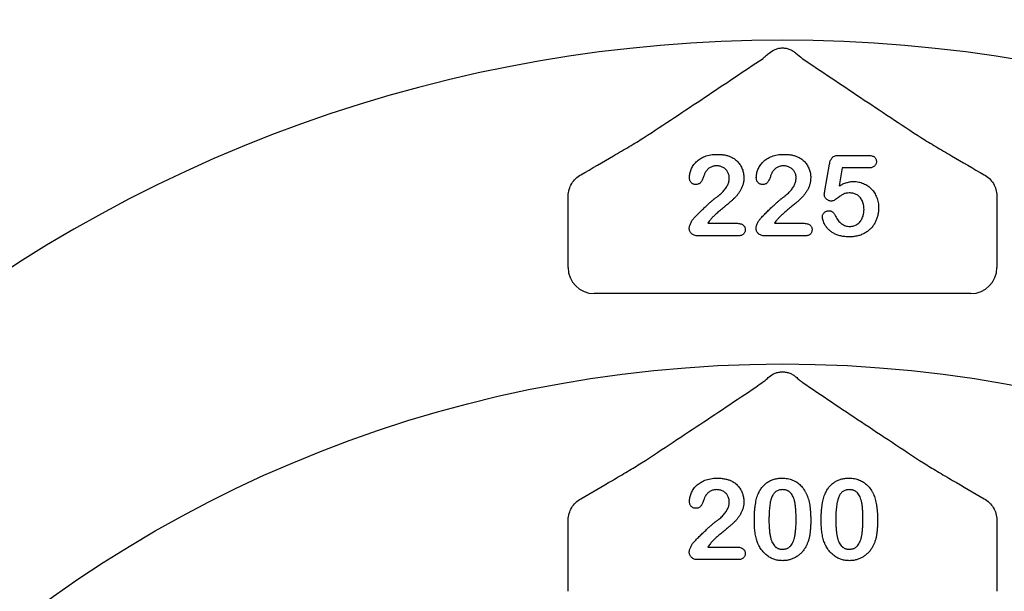
# Model space of a CAD drawing. Units: inches. Extents: x 7843 to 32315, y -21073 to 12505.
# Drawn here: x 22665 to 22848, y -10775 to -10669 of the extents above; entities that cross this region are included whole.
import ezdxf

# ---------------------------------------------------------------- set-up
doc = ezdxf.new("R2010")
doc.units = ezdxf.units.IN
doc.header["$LTSCALE"] = 0.25
doc.header["$MEASUREMENT"] = 0
doc.layers.add('HD', color=7, linetype='Continuous')

msp = doc.modelspace()

# ---------------------------------------------------------------- linework, layer by layer
at = {"layer": 'HD'}
for p, q in [((22814.26, -10700.49), (22815.11, -10695.54)), ((22816.91, -10693.91), (22822.28, -10693.91)), ((22817.49, -10696.24), (22816.9, -10699.58)), ((22822.35, -10696.24), (22817.49, -10696.24)), ((22766.6, -10714.72), (22766.6, -10702.75)), ((22846.19, -10702.75), (22846.19, -10714.72)), ((22792.5, -10706.52), (22797.84, -10706.52)), ((22804.91, -10706.52), (22810.25, -10706.52)), ((22798.18, -10708.84), (22790.7, -10708.84)), ((22810.58, -10708.84), (22803.11, -10708.84)), ((22841.35, -10719.56), (22771.44, -10719.56)), ((22766.6, -10774.82), (22766.6, -10763.35)), ((22846.19, -10763.35), (22846.19, -10774.82)), ((22792.5, -10766.61), (22797.84, -10766.61)), ((22798.18, -10768.94), (22790.7, -10768.94))]:
    msp.add_line(p, q, dxfattribs=at)
for centre, radius in [((22804.21, -10779.83), 432.75), ((22806.39, -10966.54), 233.91)]:
    msp.add_circle(centre, radius, dxfattribs=at)
for centre, radius, start, end in [((22806.39, -10849.25), 362.98, 100.7917, 201.6713), ((22806.39, -10849.25), 351.2, 331.3564, 208.6437), ((22806.39, -10878.33), 324.08, 345.9835, 199.5477), ((22806.39, -10936.49), 263.96, 329.3841, 210.6159)]:
    msp.add_arc(centre, radius, start, end, dxfattribs=at)
for centre, major_axis in [((22771.45, -10714.7), (-3.44, -3.44)), ((22841.34, -10714.7), (3.44, -3.44))]:
    msp.add_ellipse(centre, major_axis=major_axis, ratio=0.997265, start_param=5.499157, end_param=7.067214, dxfattribs=at)
for points, knots in [([(22802.77, -10675.91), (22802.92, -10675.77), (22803.1, -10675.61), (22803.48, -10675.28), (22803.69, -10675.11), (22803.91, -10674.93)], [0, 0, 0, 0, 0.5, 0.5, 1, 1, 1, 1]), ([(22803.91, -10674.93), (22804.23, -10674.65), (22804.61, -10674.41), (22805.25, -10674.16), (22805.47, -10674.09), (22805.92, -10674), (22806.16, -10673.98), (22806.62, -10673.98), (22806.85, -10674), (22807.31, -10674.09), (22807.54, -10674.16), (22807.96, -10674.33), (22808.16, -10674.43), (22808.54, -10674.66), (22808.72, -10674.79), (22808.88, -10674.93)], [0, 0, 0, 0, 0.25, 0.25, 0.375, 0.375, 0.5, 0.5, 0.625, 0.625, 0.75, 0.75, 0.875, 0.875, 1, 1, 1, 1]), ([(22780.61, -10690.66), (22784.46, -10688.13), (22788.22, -10685.63), (22795.59, -10680.72), (22799.21, -10678.3), (22802.77, -10675.91)], [0, 0, 0, 0, 0.5, 0.5, 1, 1, 1, 1]), ([(22810.02, -10675.91), (22813.58, -10678.3), (22817.2, -10680.72), (22824.57, -10685.63), (22828.33, -10688.13), (22832.17, -10690.66)], [0, 0, 0, 0, 0.5, 0.5, 1, 1, 1, 1]), ([(22768.95, -10697.52), (22771.02, -10696.33), (22773.05, -10695.15), (22776.02, -10693.41), (22777, -10692.84), (22778.88, -10691.72), (22779.79, -10691.17), (22780.61, -10690.66)], [0, 0, 0, 0, 0.5, 0.5, 0.75, 0.75, 1, 1, 1, 1]), ([(22832.17, -10690.66), (22833, -10691.17), (22833.91, -10691.72), (22835.78, -10692.84), (22836.76, -10693.41), (22839.73, -10695.15), (22841.77, -10696.33), (22843.84, -10697.52)], [0, 0, 0, 0, 0.25, 0.25, 0.5, 0.5, 1, 1, 1, 1]), ([(22789.12, -10698.04), (22789.12, -10697.92), (22789.13, -10697.67), (22789.19, -10697.3), (22789.29, -10696.92), (22789.43, -10696.54), (22789.6, -10696.16), (22789.82, -10695.8), (22790.08, -10695.45), (22790.37, -10695.12), (22790.71, -10694.82), (22791.09, -10694.55), (22791.51, -10694.31), (22791.98, -10694.1), (22792.48, -10693.93), (22793.03, -10693.81), (22793.62, -10693.73), (22794.03, -10693.72), (22794.24, -10693.72)], [0, 0, 0, 0, 0.048784, 0.0988938, 0.15097, 0.205652, 0.2621168, 0.3185641, 0.3760336, 0.4346467, 0.4950097, 0.5575214, 0.6220557, 0.6901721, 0.7612724, 0.8365911, 0.9155221, 1, 1, 1, 1]), ([(22794.24, -10693.72), (22794.49, -10693.72), (22794.97, -10693.73), (22795.67, -10693.83), (22796.31, -10693.98), (22796.7, -10694.14), (22796.89, -10694.22)], [0, 0, 0, 0, 0.276033, 0.533034, 0.773635, 1, 1, 1, 1]), ([(22801.52, -10698.04), (22801.53, -10697.92), (22801.54, -10697.67), (22801.6, -10697.3), (22801.7, -10696.92), (22801.83, -10696.54), (22802.01, -10696.16), (22802.23, -10695.8), (22802.48, -10695.45), (22802.78, -10695.12), (22803.12, -10694.82), (22803.5, -10694.55), (22803.92, -10694.31), (22804.38, -10694.1), (22804.89, -10693.93), (22805.44, -10693.81), (22806.03, -10693.73), (22806.43, -10693.72), (22806.64, -10693.72)], [0, 0, 0, 0, 0.048784, 0.0988938, 0.15097, 0.205652, 0.2621168, 0.3185641, 0.3760336, 0.4346467, 0.4950097, 0.5575214, 0.6220557, 0.6901721, 0.7612724, 0.8365911, 0.9155221, 1, 1, 1, 1]), ([(22806.64, -10693.72), (22806.9, -10693.72), (22807.38, -10693.73), (22808.08, -10693.83), (22808.72, -10693.98), (22809.11, -10694.14), (22809.3, -10694.22)], [0, 0, 0, 0, 0.276033, 0.533034, 0.773635, 1, 1, 1, 1]), ([(22796.89, -10694.22), (22797.01, -10694.28), (22797.23, -10694.4), (22797.55, -10694.61), (22797.84, -10694.86), (22798.12, -10695.13), (22798.37, -10695.43), (22798.58, -10695.75), (22798.77, -10696.1), (22798.93, -10696.47), (22799.06, -10696.85), (22799.15, -10697.24), (22799.21, -10697.64), (22799.22, -10697.91), (22799.22, -10698.04)], [0, 0, 0, 0, 0.081102, 0.161324, 0.24255, 0.32436, 0.406987, 0.489882, 0.573293, 0.658789, 0.744157, 0.829434, 0.914426, 1, 1, 1, 1]), ([(22809.3, -10694.22), (22809.41, -10694.28), (22809.64, -10694.4), (22809.96, -10694.61), (22810.25, -10694.86), (22810.52, -10695.13), (22810.77, -10695.43), (22810.99, -10695.75), (22811.18, -10696.1), (22811.34, -10696.47), (22811.47, -10696.85), (22811.56, -10697.24), (22811.62, -10697.64), (22811.62, -10697.91), (22811.63, -10698.04)], [0, 0, 0, 0, 0.081102, 0.161324, 0.24255, 0.32436, 0.406987, 0.489882, 0.573293, 0.658789, 0.744157, 0.829434, 0.914426, 1, 1, 1, 1]), ([(22815.11, -10695.54), (22815.14, -10695.4), (22815.19, -10695.15), (22815.31, -10694.81), (22815.46, -10694.53), (22815.64, -10694.29), (22815.87, -10694.12), (22816.17, -10694), (22816.52, -10693.92), (22816.78, -10693.92), (22816.91, -10693.91)], [0, 0, 0, 0, 0.149332, 0.281328, 0.397341, 0.501809, 0.605095, 0.71982, 0.849482, 1, 1, 1, 1]), ([(22822.28, -10693.91), (22822.41, -10693.92), (22822.63, -10693.92), (22822.95, -10693.98), (22823.22, -10694.07), (22823.44, -10694.2), (22823.62, -10694.37), (22823.74, -10694.58), (22823.81, -10694.82), (22823.82, -10695), (22823.82, -10695.09)], [0, 0, 0, 0, 0.163347, 0.306691, 0.434599, 0.547689, 0.655296, 0.761575, 0.874765, 1, 1, 1, 1]), ([(22823.82, -10695.09), (22823.82, -10695.17), (22823.81, -10695.33), (22823.74, -10695.56), (22823.62, -10695.76), (22823.45, -10695.94), (22823.24, -10696.07), (22822.98, -10696.17), (22822.68, -10696.23), (22822.46, -10696.24), (22822.35, -10696.24)], [0, 0, 0, 0, 0.116758, 0.22655, 0.33406, 0.446692, 0.56486, 0.692987, 0.837593, 1, 1, 1, 1]), ([(22792.07, -10697.04), (22792.05, -10697.07), (22792, -10697.17), (22791.92, -10697.35), (22791.83, -10697.59), (22791.73, -10697.89), (22791.61, -10698.2), (22791.48, -10698.48), (22791.34, -10698.73), (22791.19, -10698.94), (22791.02, -10699.11), (22790.81, -10699.23), (22790.57, -10699.3), (22790.39, -10699.31), (22790.3, -10699.31)], [0, 0, 0, 0, 0.040647, 0.102761, 0.187517, 0.294471, 0.40645, 0.507466, 0.598496, 0.680404, 0.755047, 0.83032, 0.910728, 1, 1, 1, 1]), ([(22794.18, -10695.85), (22794.07, -10695.86), (22793.85, -10695.86), (22793.54, -10695.92), (22793.25, -10696.01), (22792.98, -10696.15), (22792.72, -10696.31), (22792.48, -10696.52), (22792.26, -10696.76), (22792.13, -10696.94), (22792.07, -10697.04)], [0, 0, 0, 0, 0.12944, 0.253387, 0.374109, 0.492393, 0.613547, 0.736596, 0.864506, 1, 1, 1, 1]), ([(22796.51, -10698.13), (22796.5, -10698.02), (22796.5, -10697.81), (22796.43, -10697.5), (22796.34, -10697.21), (22796.2, -10696.95), (22796.03, -10696.7), (22795.83, -10696.48), (22795.6, -10696.29), (22795.35, -10696.14), (22795.08, -10696.01), (22794.79, -10695.92), (22794.49, -10695.86), (22794.28, -10695.86), (22794.18, -10695.85)], [0, 0, 0, 0, 0.088455, 0.17342, 0.256938, 0.339285, 0.421328, 0.502143, 0.583216, 0.665525, 0.748271, 0.831026, 0.91404, 1, 1, 1, 1]), ([(22804.48, -10697.04), (22804.46, -10697.07), (22804.41, -10697.17), (22804.33, -10697.35), (22804.24, -10697.59), (22804.13, -10697.89), (22804.02, -10698.2), (22803.89, -10698.48), (22803.75, -10698.73), (22803.6, -10698.94), (22803.43, -10699.11), (22803.22, -10699.23), (22802.98, -10699.3), (22802.8, -10699.31), (22802.71, -10699.31)], [0, 0, 0, 0, 0.040647, 0.102761, 0.187517, 0.294471, 0.40645, 0.507466, 0.598496, 0.680404, 0.755047, 0.83032, 0.910728, 1, 1, 1, 1]), ([(22806.58, -10695.85), (22806.48, -10695.86), (22806.26, -10695.86), (22805.95, -10695.92), (22805.66, -10696.01), (22805.38, -10696.15), (22805.12, -10696.31), (22804.89, -10696.52), (22804.67, -10696.76), (22804.54, -10696.94), (22804.48, -10697.04)], [0, 0, 0, 0, 0.12944, 0.253387, 0.374109, 0.492393, 0.613547, 0.736596, 0.864506, 1, 1, 1, 1]), ([(22808.91, -10698.13), (22808.91, -10698.02), (22808.91, -10697.81), (22808.84, -10697.5), (22808.75, -10697.21), (22808.61, -10696.95), (22808.44, -10696.7), (22808.24, -10696.48), (22808.01, -10696.29), (22807.76, -10696.14), (22807.48, -10696.01), (22807.19, -10695.92), (22806.89, -10695.86), (22806.69, -10695.86), (22806.58, -10695.85)], [0, 0, 0, 0, 0.088455, 0.1734198, 0.2569384, 0.3392853, 0.4213281, 0.5021435, 0.5832161, 0.665525, 0.7482713, 0.831026, 0.9140403, 1, 1, 1, 1]), ([(22766.61, -10701.42), (22766.62, -10701.01), (22766.68, -10700.62), (22766.9, -10699.86), (22767.06, -10699.49), (22767.47, -10698.82), (22767.72, -10698.51), (22768.29, -10697.96), (22768.6, -10697.72), (22768.95, -10697.52)], [0, 0, 0, 0, 0.25, 0.25, 0.5, 0.5, 0.75, 0.75, 1, 1, 1, 1]), ([(22790.3, -10699.31), (22790.22, -10699.31), (22790.06, -10699.3), (22789.83, -10699.24), (22789.63, -10699.12), (22789.44, -10698.97), (22789.29, -10698.79), (22789.19, -10698.56), (22789.13, -10698.31), (22789.12, -10698.13), (22789.12, -10698.04)], [0, 0, 0, 0, 0.124421, 0.243599, 0.360079, 0.4801, 0.602537, 0.725902, 0.857049, 1, 1, 1, 1]), ([(22799.22, -10698.04), (22799.21, -10698.25), (22799.2, -10698.66), (22799.08, -10699.26), (22798.88, -10699.84), (22798.6, -10700.37), (22798.29, -10700.86), (22797.97, -10701.3), (22797.65, -10701.68), (22797.37, -10701.96), (22797.12, -10702.17), (22796.92, -10702.36), (22796.68, -10702.56), (22796.43, -10702.78), (22796.14, -10703.02), (22795.82, -10703.29), (22795.48, -10703.57), (22795.12, -10703.87), (22794.75, -10704.17), (22794.42, -10704.47), (22794.11, -10704.74), (22793.83, -10704.99), (22793.58, -10705.23), (22793.36, -10705.45), (22793.17, -10705.65), (22793.06, -10705.78), (22793, -10705.85)], [0, 0, 0, 0, 0.0607102, 0.1197772, 0.1780065, 0.2368056, 0.2939234, 0.3463411, 0.3951853, 0.4396925, 0.4628238, 0.489277, 0.5191057, 0.5524755, 0.589005, 0.6288858, 0.6725323, 0.7191165, 0.7658887, 0.8092758, 0.8492854, 0.8859273, 0.9194174, 0.9495749, 0.9764241, 1, 1, 1, 1]), ([(22793.97, -10701.8), (22794.11, -10701.7), (22794.37, -10701.51), (22794.74, -10701.21), (22795.07, -10700.91), (22795.37, -10700.61), (22795.63, -10700.31), (22795.86, -10700), (22796.06, -10699.69), (22796.22, -10699.37), (22796.35, -10699.06), (22796.44, -10698.75), (22796.5, -10698.44), (22796.5, -10698.23), (22796.51, -10698.13)], [0, 0, 0, 0, 0.108457, 0.210724, 0.307045, 0.398167, 0.484872, 0.567689, 0.646808, 0.723162, 0.796531, 0.866707, 0.933816, 1, 1, 1, 1]), ([(22802.71, -10699.31), (22802.63, -10699.31), (22802.47, -10699.3), (22802.24, -10699.24), (22802.04, -10699.12), (22801.85, -10698.97), (22801.7, -10698.79), (22801.6, -10698.56), (22801.53, -10698.31), (22801.53, -10698.13), (22801.52, -10698.04)], [0, 0, 0, 0, 0.124421, 0.243599, 0.360079, 0.4801, 0.602537, 0.725902, 0.857049, 1, 1, 1, 1]), ([(22811.63, -10698.04), (22811.62, -10698.25), (22811.61, -10698.66), (22811.48, -10699.26), (22811.29, -10699.84), (22811.01, -10700.37), (22810.7, -10700.86), (22810.38, -10701.3), (22810.06, -10701.68), (22809.77, -10701.96), (22809.53, -10702.17), (22809.33, -10702.36), (22809.09, -10702.56), (22808.83, -10702.78), (22808.54, -10703.02), (22808.23, -10703.29), (22807.89, -10703.57), (22807.52, -10703.87), (22807.16, -10704.17), (22806.82, -10704.47), (22806.51, -10704.74), (22806.23, -10704.99), (22805.99, -10705.23), (22805.76, -10705.45), (22805.58, -10705.65), (22805.46, -10705.78), (22805.41, -10705.85)], [0, 0, 0, 0, 0.0607102, 0.1197772, 0.1780065, 0.2368056, 0.2939234, 0.3463411, 0.3951853, 0.4396925, 0.4628238, 0.489277, 0.5191057, 0.5524755, 0.589005, 0.6288858, 0.6725323, 0.7191165, 0.7658887, 0.8092758, 0.8492854, 0.8859273, 0.9194174, 0.9495749, 0.9764241, 1, 1, 1, 1]), ([(22806.38, -10701.8), (22806.51, -10701.7), (22806.78, -10701.51), (22807.14, -10701.21), (22807.47, -10700.91), (22807.77, -10700.61), (22808.04, -10700.31), (22808.26, -10700), (22808.47, -10699.69), (22808.63, -10699.37), (22808.75, -10699.06), (22808.84, -10698.75), (22808.9, -10698.44), (22808.91, -10698.23), (22808.91, -10698.13)], [0, 0, 0, 0, 0.108457, 0.210724, 0.307045, 0.398167, 0.484872, 0.567689, 0.646808, 0.723162, 0.796531, 0.866707, 0.933816, 1, 1, 1, 1]), ([(22816.9, -10699.58), (22817.02, -10699.52), (22817.26, -10699.39), (22817.61, -10699.22), (22817.96, -10699.08), (22818.3, -10698.97), (22818.63, -10698.87), (22818.95, -10698.81), (22819.27, -10698.77), (22819.48, -10698.76), (22819.58, -10698.76)], [0, 0, 0, 0, 0.144504, 0.281799, 0.413673, 0.540159, 0.661065, 0.77768, 0.890831, 1, 1, 1, 1]), ([(22819.58, -10698.76), (22819.74, -10698.77), (22820.06, -10698.77), (22820.53, -10698.85), (22820.99, -10698.96), (22821.42, -10699.13), (22821.83, -10699.33), (22822.22, -10699.57), (22822.58, -10699.84), (22822.9, -10700.15), (22823.2, -10700.5), (22823.46, -10700.87), (22823.69, -10701.28), (22823.88, -10701.71), (22824.04, -10702.17), (22824.15, -10702.64), (22824.22, -10703.14), (22824.23, -10703.47), (22824.23, -10703.64)], [0, 0, 0, 0, 0.064173, 0.127337, 0.188931, 0.250924, 0.312036, 0.372326, 0.431827, 0.491986, 0.552016, 0.612746, 0.674295, 0.737447, 0.801693, 0.86632, 0.932221, 1, 1, 1, 1]), ([(22843.84, -10697.52), (22844.18, -10697.72), (22844.5, -10697.96), (22845.07, -10698.51), (22845.32, -10698.82), (22845.73, -10699.49), (22845.89, -10699.85), (22846.11, -10700.62), (22846.17, -10701.01), (22846.17, -10701.42)], [0, 0, 0, 0, 0.25, 0.25, 0.5, 0.5, 0.75, 0.75, 1, 1, 1, 1]), ([(22814.15, -10701.2), (22814.15, -10701.17), (22814.15, -10701.11), (22814.18, -10700.97), (22814.21, -10700.76), (22814.24, -10700.59), (22814.26, -10700.49)], [0, 0, 0, 0, 0.089772, 0.287784, 0.590023, 1, 1, 1, 1]), ([(22818.94, -10700.89), (22818.8, -10700.89), (22818.55, -10700.9), (22818.2, -10700.94), (22817.92, -10701), (22817.68, -10701.1), (22817.46, -10701.25), (22817.2, -10701.41), (22816.91, -10701.62), (22816.6, -10701.86), (22816.27, -10702.09), (22815.97, -10702.26), (22815.69, -10702.37), (22815.51, -10702.39), (22815.42, -10702.4)], [0, 0, 0, 0, 0.104441, 0.19326, 0.267914, 0.329244, 0.39171, 0.468706, 0.560129, 0.666847, 0.771951, 0.861933, 0.936788, 1, 1, 1, 1]), ([(22821.52, -10703.94), (22821.51, -10703.79), (22821.51, -10703.48), (22821.44, -10703.04), (22821.33, -10702.64), (22821.18, -10702.27), (22820.99, -10701.95), (22820.77, -10701.66), (22820.52, -10701.42), (22820.24, -10701.23), (22819.94, -10701.08), (22819.62, -10700.97), (22819.29, -10700.91), (22819.06, -10700.9), (22818.94, -10700.89)], [0, 0, 0, 0, 0.105357, 0.20364, 0.295951, 0.383661, 0.467096, 0.546449, 0.622317, 0.697931, 0.772459, 0.846711, 0.922267, 1, 1, 1, 1]), ([(22789.95, -10705.57), (22790.17, -10705.34), (22790.6, -10704.89), (22791.23, -10704.26), (22791.83, -10703.68), (22792.31, -10703.23), (22792.66, -10702.9), (22792.91, -10702.68), (22793.13, -10702.48), (22793.34, -10702.3), (22793.52, -10702.14), (22793.69, -10702.01), (22793.84, -10701.9), (22793.93, -10701.83), (22793.97, -10701.8)], [0, 0, 0, 0, 0.172978, 0.335052, 0.48664, 0.627013, 0.691978, 0.751913, 0.806415, 0.855899, 0.899603, 0.938318, 0.97163, 1, 1, 1, 1]), ([(22802.36, -10705.57), (22802.58, -10705.34), (22803.01, -10704.89), (22803.64, -10704.26), (22804.23, -10703.68), (22804.71, -10703.23), (22805.07, -10702.9), (22805.32, -10702.68), (22805.54, -10702.48), (22805.75, -10702.3), (22805.93, -10702.14), (22806.1, -10702.01), (22806.24, -10701.9), (22806.34, -10701.83), (22806.38, -10701.8)], [0, 0, 0, 0, 0.172978, 0.335052, 0.48664, 0.627013, 0.691978, 0.751913, 0.806415, 0.855899, 0.899603, 0.938318, 0.97163, 1, 1, 1, 1]), ([(22815.42, -10702.4), (22815.34, -10702.39), (22815.18, -10702.38), (22814.94, -10702.31), (22814.73, -10702.19), (22814.53, -10702.03), (22814.36, -10701.85), (22814.24, -10701.64), (22814.16, -10701.42), (22814.15, -10701.27), (22814.15, -10701.2)], [0, 0, 0, 0, 0.127687, 0.2503, 0.378016, 0.510804, 0.643036, 0.764104, 0.881677, 1, 1, 1, 1]), ([(22813.8, -10705.3), (22813.8, -10705.23), (22813.81, -10705.1), (22813.87, -10704.9), (22813.98, -10704.72), (22814.12, -10704.54), (22814.3, -10704.38), (22814.5, -10704.27), (22814.73, -10704.2), (22814.88, -10704.19), (22814.96, -10704.19)], [0, 0, 0, 0, 0.111494, 0.224221, 0.343322, 0.473036, 0.60716, 0.734715, 0.864742, 1, 1, 1, 1]), ([(22814.96, -10704.19), (22815.03, -10704.19), (22815.17, -10704.2), (22815.37, -10704.24), (22815.55, -10704.32), (22815.72, -10704.43), (22815.87, -10704.58), (22816.01, -10704.75), (22816.14, -10704.95), (22816.21, -10705.1), (22816.24, -10705.18)], [0, 0, 0, 0, 0.121498, 0.236942, 0.350175, 0.465619, 0.586238, 0.713513, 0.849968, 1, 1, 1, 1]), ([(22824.23, -10703.64), (22824.22, -10703.88), (22824.21, -10704.37), (22824.08, -10705.07), (22823.88, -10705.74), (22823.65, -10706.26), (22823.42, -10706.66), (22823.23, -10706.95), (22823.03, -10707.21), (22822.8, -10707.47), (22822.56, -10707.7), (22822.29, -10707.92), (22822.02, -10708.13), (22821.72, -10708.32), (22821.41, -10708.49), (22821.08, -10708.63), (22820.74, -10708.76), (22820.39, -10708.86), (22820.03, -10708.94), (22819.65, -10708.99), (22819.26, -10709.03), (22818.99, -10709.03), (22818.86, -10709.04)], [0, 0, 0, 0, 0.08555, 0.168649, 0.249726, 0.330488, 0.370805, 0.410424, 0.449845, 0.48926, 0.528865, 0.569121, 0.609673, 0.650778, 0.692335, 0.733905, 0.776181, 0.81893, 0.862529, 0.906943, 0.952835, 1, 1, 1, 1]), ([(22818.9, -10707.1), (22819.03, -10707.09), (22819.28, -10707.09), (22819.64, -10707), (22819.97, -10706.88), (22820.28, -10706.7), (22820.56, -10706.47), (22820.81, -10706.21), (22821.02, -10705.9), (22821.2, -10705.57), (22821.34, -10705.2), (22821.44, -10704.8), (22821.5, -10704.38), (22821.51, -10704.09), (22821.52, -10703.94)], [0, 0, 0, 0, 0.08328, 0.162984, 0.239801, 0.317528, 0.395409, 0.473791, 0.553391, 0.636893, 0.723133, 0.811604, 0.903584, 1, 1, 1, 1]), ([(22789.07, -10707.45), (22789.08, -10707.39), (22789.09, -10707.25), (22789.14, -10707.02), (22789.23, -10706.77), (22789.35, -10706.5), (22789.48, -10706.22), (22789.63, -10705.97), (22789.78, -10705.75), (22789.9, -10705.63), (22789.95, -10705.57)], [0, 0, 0, 0, 0.091993, 0.200654, 0.32737, 0.472252, 0.621376, 0.758083, 0.884354, 1, 1, 1, 1]), ([(22793, -10705.85), (22792.92, -10705.95), (22792.74, -10706.16), (22792.58, -10706.39), (22792.5, -10706.52)], [0, 0, 0, 0, 0.470383, 1, 1, 1, 1]), ([(22797.84, -10706.52), (22797.96, -10706.52), (22798.2, -10706.52), (22798.53, -10706.58), (22798.82, -10706.68), (22799.05, -10706.82), (22799.24, -10706.99), (22799.38, -10707.2), (22799.46, -10707.43), (22799.47, -10707.6), (22799.47, -10707.69)], [0, 0, 0, 0, 0.165926, 0.312728, 0.442917, 0.562797, 0.674381, 0.779664, 0.885758, 1, 1, 1, 1]), ([(22801.48, -10707.45), (22801.48, -10707.39), (22801.49, -10707.25), (22801.55, -10707.02), (22801.64, -10706.77), (22801.75, -10706.5), (22801.89, -10706.22), (22802.04, -10705.97), (22802.19, -10705.75), (22802.31, -10705.63), (22802.36, -10705.57)], [0, 0, 0, 0, 0.091993, 0.200654, 0.32737, 0.472252, 0.621376, 0.758083, 0.884354, 1, 1, 1, 1]), ([(22805.41, -10705.85), (22805.33, -10705.95), (22805.15, -10706.16), (22804.99, -10706.39), (22804.91, -10706.52)], [0, 0, 0, 0, 0.470383, 1, 1, 1, 1]), ([(22810.25, -10706.52), (22810.37, -10706.52), (22810.61, -10706.52), (22810.94, -10706.58), (22811.23, -10706.68), (22811.46, -10706.82), (22811.65, -10706.99), (22811.79, -10707.2), (22811.87, -10707.43), (22811.88, -10707.6), (22811.88, -10707.69)], [0, 0, 0, 0, 0.165926, 0.312728, 0.442917, 0.562797, 0.674381, 0.779664, 0.885758, 1, 1, 1, 1]), ([(22818.86, -10709.04), (22818.71, -10709.03), (22818.42, -10709.03), (22817.99, -10709), (22817.59, -10708.95), (22817.2, -10708.87), (22816.84, -10708.78), (22816.5, -10708.66), (22816.18, -10708.53), (22815.8, -10708.32), (22815.37, -10708.03), (22814.92, -10707.66), (22814.55, -10707.26), (22814.27, -10706.84), (22814.06, -10706.42), (22813.91, -10706.02), (22813.82, -10705.65), (22813.8, -10705.41), (22813.8, -10705.3)], [0, 0, 0, 0, 0.064508, 0.125704, 0.184566, 0.240543, 0.294131, 0.34567, 0.395051, 0.443397, 0.534285, 0.617811, 0.695549, 0.768188, 0.835813, 0.896354, 0.950999, 1, 1, 1, 1]), ([(22816.24, -10705.18), (22816.31, -10705.32), (22816.45, -10705.61), (22816.71, -10705.99), (22817, -10706.32), (22817.34, -10706.6), (22817.69, -10706.82), (22818.08, -10706.98), (22818.48, -10707.08), (22818.76, -10707.09), (22818.9, -10707.1)], [0, 0, 0, 0, 0.139267, 0.271609, 0.397647, 0.52206, 0.643088, 0.760844, 0.879315, 1, 1, 1, 1]), ([(22790.7, -10708.84), (22790.58, -10708.84), (22790.35, -10708.83), (22790.02, -10708.75), (22789.74, -10708.62), (22789.5, -10708.44), (22789.31, -10708.22), (22789.18, -10707.98), (22789.09, -10707.72), (22789.08, -10707.54), (22789.07, -10707.45)], [0, 0, 0, 0, 0.152561, 0.289398, 0.418145, 0.542903, 0.662404, 0.775939, 0.886592, 1, 1, 1, 1]), ([(22799.47, -10707.69), (22799.47, -10707.77), (22799.46, -10707.92), (22799.4, -10708.14), (22799.3, -10708.34), (22799.16, -10708.52), (22798.97, -10708.66), (22798.74, -10708.77), (22798.47, -10708.83), (22798.28, -10708.84), (22798.18, -10708.84)], [0, 0, 0, 0, 0.119391, 0.233293, 0.344484, 0.460963, 0.579613, 0.703963, 0.843665, 1, 1, 1, 1]), ([(22803.11, -10708.84), (22802.99, -10708.84), (22802.75, -10708.83), (22802.43, -10708.75), (22802.14, -10708.62), (22801.91, -10708.44), (22801.72, -10708.22), (22801.58, -10707.98), (22801.49, -10707.72), (22801.49, -10707.54), (22801.48, -10707.45)], [0, 0, 0, 0, 0.152561, 0.289398, 0.418145, 0.542903, 0.662404, 0.775939, 0.886592, 1, 1, 1, 1]), ([(22811.88, -10707.69), (22811.88, -10707.77), (22811.87, -10707.92), (22811.81, -10708.14), (22811.7, -10708.34), (22811.56, -10708.52), (22811.38, -10708.66), (22811.15, -10708.77), (22810.88, -10708.83), (22810.69, -10708.84), (22810.58, -10708.84)], [0, 0, 0, 0, 0.119391, 0.233293, 0.344484, 0.460963, 0.579613, 0.703963, 0.843665, 1, 1, 1, 1]), ([(22802.76, -10736.01), (22802.92, -10735.87), (22803.1, -10735.72), (22803.48, -10735.38), (22803.69, -10735.21), (22803.91, -10735.02)], [0, 0, 0, 0, 0.5, 0.5, 1, 1, 1, 1]), ([(22803.91, -10735.02), (22804.23, -10734.75), (22804.61, -10734.51), (22805.25, -10734.26), (22805.47, -10734.19), (22805.92, -10734.1), (22806.16, -10734.08), (22806.62, -10734.08), (22806.85, -10734.1), (22807.31, -10734.19), (22807.54, -10734.26), (22807.96, -10734.43), (22808.16, -10734.53), (22808.54, -10734.76), (22808.72, -10734.89), (22808.88, -10735.02)], [0, 0, 0, 0, 0.25, 0.25, 0.375, 0.375, 0.5, 0.5, 0.625, 0.625, 0.75, 0.75, 0.875, 0.875, 1, 1, 1, 1]), ([(22808.88, -10735.02), (22809.1, -10735.21), (22809.3, -10735.38), (22809.69, -10735.71), (22809.87, -10735.87), (22810.03, -10736.01)], [0, 0, 0, 0, 0.5, 0.5, 1, 1, 1, 1]), ([(22780.23, -10751), (22784.17, -10748.4), (22788.01, -10745.86), (22795.5, -10740.88), (22799.17, -10738.43), (22802.76, -10736.01)], [0, 0, 0, 0, 0.5, 0.5, 1, 1, 1, 1]), ([(22810.03, -10736.01), (22813.62, -10738.43), (22817.29, -10740.88), (22824.78, -10745.87), (22828.62, -10748.4), (22832.55, -10751)], [0, 0, 0, 0, 0.5, 0.5, 1, 1, 1, 1]), ([(22768.96, -10757.64), (22770.95, -10756.49), (22772.91, -10755.35), (22775.78, -10753.67), (22776.73, -10753.11), (22778.55, -10752.02), (22779.43, -10751.49), (22780.23, -10751)], [0, 0, 0, 0, 0.5, 0.5, 0.75, 0.75, 1, 1, 1, 1]), ([(22832.55, -10751), (22833.36, -10751.49), (22834.23, -10752.02), (22836.05, -10753.1), (22837, -10753.66), (22839.87, -10755.35), (22841.84, -10756.49), (22843.83, -10757.64)], [0, 0, 0, 0, 0.25, 0.25, 0.5, 0.5, 1, 1, 1, 1]), ([(22789.12, -10758.14), (22789.12, -10758.01), (22789.13, -10757.77), (22789.19, -10757.4), (22789.29, -10757.02), (22789.43, -10756.64), (22789.6, -10756.26), (22789.82, -10755.89), (22790.08, -10755.55), (22790.37, -10755.22), (22790.71, -10754.92), (22791.09, -10754.65), (22791.51, -10754.41), (22791.98, -10754.2), (22792.48, -10754.03), (22793.03, -10753.91), (22793.62, -10753.83), (22794.03, -10753.82), (22794.24, -10753.82)], [0, 0, 0, 0, 0.048784, 0.098894, 0.15097, 0.205652, 0.262117, 0.318564, 0.376034, 0.434647, 0.49501, 0.557521, 0.622056, 0.690172, 0.761272, 0.836591, 0.915522, 1, 1, 1, 1]), ([(22794.24, -10753.82), (22794.49, -10753.82), (22794.97, -10753.83), (22795.67, -10753.93), (22796.31, -10754.08), (22796.7, -10754.24), (22796.89, -10754.32)], [0, 0, 0, 0, 0.2760329, 0.5330341, 0.7736353, 1, 1, 1, 1]), ([(22801.81, -10756.88), (22801.86, -10756.76), (22801.96, -10756.52), (22802.14, -10756.18), (22802.34, -10755.86), (22802.55, -10755.56), (22802.78, -10755.29), (22803.02, -10755.04), (22803.28, -10754.81), (22803.57, -10754.6), (22803.86, -10754.41), (22804.17, -10754.26), (22804.49, -10754.12), (22804.83, -10754.01), (22805.19, -10753.92), (22805.55, -10753.86), (22805.93, -10753.83), (22806.19, -10753.82), (22806.32, -10753.82)], [0, 0, 0, 0, 0.068206, 0.133782, 0.197717, 0.260333, 0.321244, 0.381542, 0.441604, 0.501086, 0.561103, 0.620629, 0.680502, 0.741668, 0.803836, 0.867088, 0.932377, 1, 1, 1, 1]), ([(22806.32, -10753.82), (22806.49, -10753.82), (22806.83, -10753.83), (22807.32, -10753.89), (22807.79, -10754.01), (22808.24, -10754.15), (22808.66, -10754.34), (22809.05, -10754.57), (22809.41, -10754.85), (22809.76, -10755.16), (22810.07, -10755.51), (22810.36, -10755.9), (22810.62, -10756.33), (22810.77, -10756.63), (22810.85, -10756.79)], [0, 0, 0, 0, 0.0895339, 0.1754954, 0.2587186, 0.3397588, 0.4195871, 0.498375, 0.5773086, 0.6570241, 0.7382639, 0.8224597, 0.9089207, 1, 1, 1, 1]), ([(22814.22, -10756.88), (22814.27, -10756.76), (22814.37, -10756.52), (22814.55, -10756.18), (22814.74, -10755.86), (22814.95, -10755.56), (22815.18, -10755.29), (22815.43, -10755.04), (22815.69, -10754.81), (22815.97, -10754.6), (22816.27, -10754.41), (22816.58, -10754.26), (22816.9, -10754.12), (22817.24, -10754.01), (22817.59, -10753.92), (22817.96, -10753.86), (22818.34, -10753.83), (22818.6, -10753.82), (22818.73, -10753.82)], [0, 0, 0, 0, 0.068206, 0.133782, 0.197717, 0.260333, 0.321244, 0.381542, 0.441604, 0.501086, 0.561103, 0.620629, 0.680502, 0.741668, 0.803836, 0.867088, 0.932377, 1, 1, 1, 1]), ([(22818.73, -10753.82), (22818.9, -10753.82), (22819.24, -10753.83), (22819.73, -10753.89), (22820.2, -10754.01), (22820.64, -10754.15), (22821.06, -10754.34), (22821.46, -10754.57), (22821.82, -10754.85), (22822.16, -10755.16), (22822.47, -10755.51), (22822.77, -10755.9), (22823.03, -10756.33), (22823.18, -10756.63), (22823.26, -10756.79)], [0, 0, 0, 0, 0.0895339, 0.1754954, 0.2587186, 0.3397588, 0.4195871, 0.498375, 0.5773086, 0.6570241, 0.7382639, 0.8224597, 0.9089207, 1, 1, 1, 1]), ([(22794.18, -10755.95), (22794.07, -10755.95), (22793.85, -10755.96), (22793.54, -10756.02), (22793.25, -10756.11), (22792.98, -10756.24), (22792.72, -10756.41), (22792.48, -10756.62), (22792.26, -10756.86), (22792.13, -10757.04), (22792.07, -10757.14)], [0, 0, 0, 0, 0.12944, 0.253387, 0.374109, 0.492393, 0.613547, 0.736596, 0.864506, 1, 1, 1, 1]), ([(22796.51, -10758.23), (22796.5, -10758.12), (22796.5, -10757.91), (22796.43, -10757.6), (22796.34, -10757.31), (22796.2, -10757.05), (22796.03, -10756.8), (22795.83, -10756.58), (22795.6, -10756.39), (22795.35, -10756.23), (22795.08, -10756.1), (22794.79, -10756.02), (22794.49, -10755.96), (22794.28, -10755.95), (22794.18, -10755.95)], [0, 0, 0, 0, 0.088455, 0.17342, 0.256938, 0.339285, 0.421328, 0.502143, 0.583216, 0.665525, 0.748271, 0.831026, 0.91404, 1, 1, 1, 1]), ([(22796.89, -10754.32), (22797.01, -10754.38), (22797.23, -10754.5), (22797.55, -10754.71), (22797.84, -10754.95), (22798.12, -10755.23), (22798.37, -10755.53), (22798.58, -10755.85), (22798.77, -10756.2), (22798.93, -10756.57), (22799.06, -10756.95), (22799.15, -10757.34), (22799.21, -10757.74), (22799.22, -10758.01), (22799.22, -10758.14)], [0, 0, 0, 0, 0.081102, 0.161324, 0.24255, 0.32436, 0.406987, 0.489882, 0.573293, 0.658789, 0.744157, 0.829434, 0.914426, 1, 1, 1, 1]), ([(22806.37, -10755.95), (22806.25, -10755.96), (22806.04, -10755.96), (22805.72, -10756.03), (22805.43, -10756.13), (22805.17, -10756.28), (22804.94, -10756.47), (22804.74, -10756.71), (22804.56, -10756.99), (22804.41, -10757.3), (22804.28, -10757.67), (22804.17, -10758.07), (22804.08, -10758.52), (22804, -10759.02), (22803.94, -10759.56), (22803.9, -10760.14), (22803.88, -10760.78), (22803.88, -10761.21), (22803.87, -10761.44)], [0, 0, 0, 0, 0.0500492, 0.0969118, 0.1418937, 0.1860441, 0.2301808, 0.2761116, 0.3242931, 0.3762207, 0.4325839, 0.4951403, 0.5631855, 0.6373931, 0.7184442, 0.8055223, 0.8996411, 1, 1, 1, 1]), ([(22808.91, -10761.36), (22808.91, -10761.21), (22808.91, -10760.91), (22808.9, -10760.48), (22808.88, -10760.07), (22808.86, -10759.68), (22808.82, -10759.31), (22808.79, -10758.97), (22808.74, -10758.64), (22808.67, -10758.25), (22808.56, -10757.79), (22808.39, -10757.31), (22808.17, -10756.9), (22807.95, -10756.6), (22807.75, -10756.41), (22807.6, -10756.29), (22807.42, -10756.18), (22807.24, -10756.1), (22807.04, -10756.03), (22806.83, -10755.98), (22806.6, -10755.96), (22806.45, -10755.95), (22806.37, -10755.95)], [0, 0, 0, 0, 0.067397, 0.131651, 0.192774, 0.251234, 0.30619, 0.358089, 0.407472, 0.45343, 0.53867, 0.614799, 0.684003, 0.746966, 0.777352, 0.807026, 0.836659, 0.867018, 0.898485, 0.930523, 0.964241, 1, 1, 1, 1]), ([(22818.77, -10755.95), (22818.66, -10755.96), (22818.44, -10755.96), (22818.13, -10756.03), (22817.84, -10756.13), (22817.58, -10756.28), (22817.35, -10756.47), (22817.14, -10756.71), (22816.97, -10756.99), (22816.82, -10757.3), (22816.69, -10757.67), (22816.58, -10758.07), (22816.49, -10758.52), (22816.41, -10759.02), (22816.35, -10759.56), (22816.31, -10760.14), (22816.29, -10760.78), (22816.28, -10761.21), (22816.28, -10761.44)], [0, 0, 0, 0, 0.0500492, 0.0969118, 0.1418937, 0.1860441, 0.2301808, 0.2761116, 0.3242931, 0.3762207, 0.4325839, 0.4951403, 0.5631855, 0.6373931, 0.7184442, 0.8055223, 0.8996411, 1, 1, 1, 1]), ([(22821.32, -10761.36), (22821.32, -10761.21), (22821.32, -10760.91), (22821.31, -10760.48), (22821.29, -10760.07), (22821.27, -10759.68), (22821.23, -10759.31), (22821.19, -10758.97), (22821.15, -10758.64), (22821.07, -10758.25), (22820.97, -10757.79), (22820.79, -10757.31), (22820.58, -10756.9), (22820.36, -10756.6), (22820.16, -10756.41), (22820, -10756.29), (22819.83, -10756.18), (22819.65, -10756.1), (22819.45, -10756.03), (22819.23, -10755.98), (22819.01, -10755.96), (22818.85, -10755.95), (22818.77, -10755.95)], [0, 0, 0, 0, 0.067397, 0.131651, 0.192774, 0.251234, 0.30619, 0.358089, 0.407472, 0.45343, 0.53867, 0.614799, 0.684003, 0.746966, 0.777352, 0.807026, 0.836659, 0.867018, 0.898485, 0.930523, 0.964241, 1, 1, 1, 1]), ([(22766.62, -10761.55), (22766.62, -10761.14), (22766.68, -10760.75), (22766.9, -10759.99), (22767.06, -10759.62), (22767.47, -10758.95), (22767.72, -10758.64), (22768.29, -10758.09), (22768.6, -10757.85), (22768.96, -10757.64)], [0, 0, 0, 0, 0.25, 0.25, 0.5, 0.5, 0.75, 0.75, 1, 1, 1, 1]), ([(22792.07, -10757.14), (22792.05, -10757.17), (22792, -10757.27), (22791.92, -10757.44), (22791.83, -10757.69), (22791.73, -10757.99), (22791.61, -10758.3), (22791.48, -10758.58), (22791.34, -10758.83), (22791.19, -10759.04), (22791.02, -10759.21), (22790.81, -10759.33), (22790.57, -10759.4), (22790.39, -10759.41), (22790.3, -10759.41)], [0, 0, 0, 0, 0.040647, 0.102761, 0.187517, 0.294471, 0.40645, 0.507466, 0.598496, 0.680404, 0.755047, 0.83032, 0.910728, 1, 1, 1, 1]), ([(22801.16, -10761.73), (22801.16, -10761.48), (22801.16, -10761), (22801.19, -10760.29), (22801.24, -10759.62), (22801.31, -10759), (22801.4, -10758.4), (22801.51, -10757.86), (22801.64, -10757.35), (22801.76, -10757.03), (22801.81, -10756.88)], [0, 0, 0, 0, 0.151536, 0.295185, 0.431053, 0.559952, 0.681476, 0.795269, 0.901048, 1, 1, 1, 1]), ([(22810.85, -10756.79), (22810.91, -10756.94), (22811.04, -10757.24), (22811.2, -10757.73), (22811.33, -10758.26), (22811.44, -10758.84), (22811.53, -10759.45), (22811.58, -10760.12), (22811.62, -10760.82), (22811.63, -10761.31), (22811.63, -10761.56)], [0, 0, 0, 0, 0.098268, 0.203597, 0.316088, 0.435866, 0.564057, 0.700963, 0.84621, 1, 1, 1, 1]), ([(22813.57, -10761.73), (22813.57, -10761.48), (22813.57, -10761), (22813.6, -10760.29), (22813.65, -10759.62), (22813.72, -10759), (22813.81, -10758.4), (22813.92, -10757.86), (22814.05, -10757.35), (22814.16, -10757.03), (22814.22, -10756.88)], [0, 0, 0, 0, 0.151536, 0.295185, 0.431053, 0.559952, 0.681476, 0.795269, 0.901048, 1, 1, 1, 1]), ([(22823.26, -10756.79), (22823.32, -10756.94), (22823.45, -10757.24), (22823.6, -10757.73), (22823.74, -10758.26), (22823.85, -10758.84), (22823.93, -10759.45), (22823.99, -10760.12), (22824.03, -10760.82), (22824.03, -10761.31), (22824.04, -10761.56)], [0, 0, 0, 0, 0.098268, 0.203597, 0.316088, 0.435866, 0.564057, 0.700963, 0.84621, 1, 1, 1, 1]), ([(22843.83, -10757.64), (22844.18, -10757.85), (22844.5, -10758.09), (22845.06, -10758.64), (22845.32, -10758.95), (22845.72, -10759.62), (22845.89, -10759.99), (22846.11, -10760.75), (22846.17, -10761.14), (22846.17, -10761.55)], [0, 0, 0, 0, 0.25, 0.25, 0.5, 0.5, 0.75, 0.75, 1, 1, 1, 1]), ([(22790.3, -10759.41), (22790.22, -10759.41), (22790.06, -10759.4), (22789.83, -10759.34), (22789.63, -10759.22), (22789.44, -10759.07), (22789.29, -10758.89), (22789.19, -10758.66), (22789.13, -10758.41), (22789.12, -10758.23), (22789.12, -10758.14)], [0, 0, 0, 0, 0.124421, 0.243599, 0.360079, 0.4801, 0.602537, 0.725902, 0.857049, 1, 1, 1, 1]), ([(22799.22, -10758.14), (22799.21, -10758.35), (22799.2, -10758.76), (22799.08, -10759.36), (22798.88, -10759.94), (22798.6, -10760.47), (22798.29, -10760.95), (22797.97, -10761.4), (22797.65, -10761.78), (22797.37, -10762.06), (22797.12, -10762.27), (22796.92, -10762.46), (22796.68, -10762.66), (22796.43, -10762.88), (22796.14, -10763.12), (22795.82, -10763.39), (22795.48, -10763.67), (22795.12, -10763.97), (22794.75, -10764.27), (22794.42, -10764.56), (22794.11, -10764.84), (22793.83, -10765.09), (22793.58, -10765.33), (22793.36, -10765.55), (22793.17, -10765.75), (22793.06, -10765.88), (22793, -10765.94)], [0, 0, 0, 0, 0.06071, 0.119777, 0.178006, 0.236806, 0.293923, 0.346341, 0.395185, 0.439692, 0.462824, 0.489277, 0.519106, 0.552476, 0.589005, 0.628886, 0.672532, 0.719116, 0.765889, 0.809276, 0.849285, 0.885927, 0.919417, 0.949575, 0.976424, 1, 1, 1, 1]), ([(22793.97, -10761.9), (22794.11, -10761.8), (22794.37, -10761.61), (22794.74, -10761.31), (22795.07, -10761.01), (22795.37, -10760.71), (22795.63, -10760.41), (22795.86, -10760.1), (22796.06, -10759.79), (22796.22, -10759.47), (22796.35, -10759.16), (22796.44, -10758.84), (22796.5, -10758.53), (22796.5, -10758.33), (22796.51, -10758.23)], [0, 0, 0, 0, 0.108457, 0.210724, 0.307045, 0.398167, 0.484872, 0.567689, 0.646808, 0.723162, 0.796531, 0.866707, 0.933816, 1, 1, 1, 1]), ([(22803.87, -10761.44), (22803.87, -10761.59), (22803.87, -10761.89), (22803.89, -10762.34), (22803.91, -10762.76), (22803.93, -10763.16), (22803.96, -10763.54), (22804, -10763.89), (22804.05, -10764.23), (22804.12, -10764.64), (22804.23, -10765.1), (22804.4, -10765.6), (22804.62, -10766.03), (22804.83, -10766.33), (22805.03, -10766.53), (22805.19, -10766.66), (22805.36, -10766.76), (22805.54, -10766.85), (22805.74, -10766.92), (22805.94, -10766.97), (22806.16, -10767), (22806.31, -10767), (22806.39, -10767)], [0, 0, 0, 0, 0.068045, 0.132999, 0.194874, 0.253685, 0.309491, 0.362286, 0.411721, 0.45866, 0.544631, 0.621573, 0.691191, 0.754525, 0.784714, 0.814097, 0.843466, 0.873103, 0.902779, 0.933847, 0.966174, 1, 1, 1, 1]), ([(22806.39, -10767), (22806.47, -10767), (22806.62, -10767), (22806.85, -10766.97), (22807.06, -10766.91), (22807.26, -10766.85), (22807.45, -10766.76), (22807.62, -10766.64), (22807.78, -10766.51), (22807.97, -10766.3), (22808.19, -10765.99), (22808.4, -10765.56), (22808.57, -10765.06), (22808.68, -10764.6), (22808.74, -10764.19), (22808.79, -10763.85), (22808.83, -10763.49), (22808.86, -10763.11), (22808.89, -10762.71), (22808.9, -10762.28), (22808.91, -10761.82), (22808.91, -10761.51), (22808.91, -10761.36)], [0, 0, 0, 0, 0.034679, 0.067434, 0.098606, 0.129265, 0.159083, 0.188525, 0.218124, 0.248527, 0.312064, 0.381704, 0.45745, 0.541619, 0.587412, 0.636544, 0.688619, 0.744536, 0.80342, 0.865309, 0.93113, 1, 1, 1, 1]), ([(22816.28, -10761.44), (22816.28, -10761.59), (22816.28, -10761.89), (22816.29, -10762.34), (22816.31, -10762.76), (22816.34, -10763.16), (22816.37, -10763.54), (22816.41, -10763.89), (22816.46, -10764.23), (22816.53, -10764.64), (22816.64, -10765.1), (22816.81, -10765.6), (22817.03, -10766.03), (22817.24, -10766.33), (22817.44, -10766.53), (22817.6, -10766.66), (22817.77, -10766.76), (22817.95, -10766.85), (22818.14, -10766.92), (22818.35, -10766.97), (22818.57, -10767), (22818.72, -10767), (22818.8, -10767)], [0, 0, 0, 0, 0.068045, 0.132999, 0.194874, 0.253685, 0.309491, 0.362286, 0.411721, 0.45866, 0.544631, 0.621573, 0.691191, 0.754525, 0.784714, 0.814097, 0.843466, 0.873103, 0.902779, 0.933847, 0.966174, 1, 1, 1, 1]), ([(22818.8, -10767), (22818.87, -10767), (22819.03, -10767), (22819.26, -10766.97), (22819.47, -10766.91), (22819.67, -10766.85), (22819.85, -10766.76), (22820.02, -10766.64), (22820.18, -10766.51), (22820.38, -10766.3), (22820.6, -10765.99), (22820.81, -10765.56), (22820.98, -10765.06), (22821.09, -10764.6), (22821.15, -10764.19), (22821.2, -10763.85), (22821.24, -10763.49), (22821.27, -10763.11), (22821.29, -10762.71), (22821.31, -10762.28), (22821.32, -10761.82), (22821.32, -10761.51), (22821.32, -10761.36)], [0, 0, 0, 0, 0.034679, 0.067434, 0.098606, 0.129265, 0.159083, 0.188525, 0.218124, 0.248527, 0.312064, 0.381704, 0.45745, 0.541619, 0.587412, 0.636544, 0.688619, 0.744536, 0.80342, 0.865309, 0.93113, 1, 1, 1, 1]), ([(22789.95, -10765.67), (22790.17, -10765.44), (22790.6, -10764.99), (22791.23, -10764.36), (22791.83, -10763.78), (22792.31, -10763.33), (22792.66, -10763), (22792.91, -10762.78), (22793.13, -10762.58), (22793.34, -10762.4), (22793.52, -10762.24), (22793.69, -10762.11), (22793.84, -10762), (22793.93, -10761.93), (22793.97, -10761.9)], [0, 0, 0, 0, 0.1729778, 0.3350521, 0.4866399, 0.6270135, 0.6919777, 0.751913, 0.806415, 0.8558994, 0.8996032, 0.9383179, 0.97163, 1, 1, 1, 1]), ([(22801.75, -10765.78), (22801.7, -10765.64), (22801.6, -10765.35), (22801.48, -10764.89), (22801.38, -10764.42), (22801.3, -10763.92), (22801.23, -10763.4), (22801.19, -10762.86), (22801.16, -10762.31), (22801.16, -10761.93), (22801.16, -10761.73)], [0, 0, 0, 0, 0.110163, 0.2245, 0.342091, 0.464504, 0.591393, 0.722895, 0.858574, 1, 1, 1, 1]), ([(22811.63, -10761.56), (22811.63, -10761.83), (22811.62, -10762.34), (22811.59, -10763.08), (22811.52, -10763.77), (22811.44, -10764.4), (22811.32, -10764.99), (22811.15, -10765.54), (22810.95, -10766.07), (22810.78, -10766.4), (22810.7, -10766.57)], [0, 0, 0, 0, 0.1552776, 0.2995361, 0.4324349, 0.5553616, 0.6705837, 0.7827947, 0.8919006, 1, 1, 1, 1]), ([(22814.16, -10765.78), (22814.11, -10765.64), (22814.01, -10765.35), (22813.89, -10764.89), (22813.78, -10764.42), (22813.71, -10763.92), (22813.64, -10763.4), (22813.6, -10762.86), (22813.57, -10762.31), (22813.57, -10761.93), (22813.57, -10761.73)], [0, 0, 0, 0, 0.110163, 0.2245, 0.342091, 0.464504, 0.591393, 0.722895, 0.858574, 1, 1, 1, 1]), ([(22824.04, -10761.56), (22824.03, -10761.83), (22824.03, -10762.34), (22823.99, -10763.08), (22823.93, -10763.77), (22823.84, -10764.4), (22823.73, -10764.99), (22823.56, -10765.54), (22823.36, -10766.07), (22823.19, -10766.4), (22823.11, -10766.57)], [0, 0, 0, 0, 0.1552776, 0.2995361, 0.4324349, 0.5553616, 0.6705837, 0.7827947, 0.8919006, 1, 1, 1, 1]), ([(22789.07, -10767.55), (22789.08, -10767.49), (22789.09, -10767.35), (22789.14, -10767.12), (22789.23, -10766.87), (22789.35, -10766.6), (22789.48, -10766.32), (22789.63, -10766.07), (22789.78, -10765.85), (22789.9, -10765.73), (22789.95, -10765.67)], [0, 0, 0, 0, 0.091993, 0.200654, 0.32737, 0.472252, 0.621376, 0.758083, 0.884354, 1, 1, 1, 1]), ([(22793, -10765.94), (22792.92, -10766.05), (22792.74, -10766.26), (22792.58, -10766.49), (22792.5, -10766.61)], [0, 0, 0, 0, 0.470383, 1, 1, 1, 1]), ([(22797.84, -10766.61), (22797.96, -10766.62), (22798.2, -10766.62), (22798.53, -10766.68), (22798.82, -10766.78), (22799.05, -10766.92), (22799.24, -10767.09), (22799.38, -10767.3), (22799.46, -10767.53), (22799.47, -10767.7), (22799.47, -10767.79)], [0, 0, 0, 0, 0.165926, 0.312728, 0.442917, 0.562797, 0.674381, 0.779664, 0.885758, 1, 1, 1, 1]), ([(22806.42, -10769.13), (22806.29, -10769.13), (22806.04, -10769.12), (22805.66, -10769.09), (22805.29, -10769.02), (22804.94, -10768.91), (22804.59, -10768.79), (22804.25, -10768.64), (22803.93, -10768.46), (22803.61, -10768.25), (22803.31, -10768.01), (22803.03, -10767.76), (22802.77, -10767.48), (22802.53, -10767.19), (22802.3, -10766.87), (22802.1, -10766.52), (22801.91, -10766.16), (22801.8, -10765.91), (22801.75, -10765.78)], [0, 0, 0, 0, 0.0633558, 0.125021, 0.1859379, 0.2460626, 0.3059815, 0.3661936, 0.4268671, 0.4885958, 0.5506269, 0.6126087, 0.6745352, 0.7371042, 0.8006373, 0.865865, 0.9320034, 1, 1, 1, 1]), ([(22810.7, -10766.57), (22810.58, -10766.77), (22810.34, -10767.15), (22809.91, -10767.67), (22809.43, -10768.11), (22808.98, -10768.42), (22808.61, -10768.63), (22808.32, -10768.76), (22808.02, -10768.88), (22807.72, -10768.97), (22807.4, -10769.04), (22807.08, -10769.1), (22806.75, -10769.13), (22806.53, -10769.13), (22806.42, -10769.13)], [0, 0, 0, 0, 0.131681, 0.258952, 0.382958, 0.506316, 0.56793, 0.62847, 0.68925, 0.74979, 0.811509, 0.873016, 0.93579, 1, 1, 1, 1]), ([(22818.83, -10769.13), (22818.7, -10769.13), (22818.44, -10769.12), (22818.07, -10769.09), (22817.7, -10769.02), (22817.34, -10768.91), (22817, -10768.79), (22816.66, -10768.64), (22816.33, -10768.46), (22816.02, -10768.25), (22815.72, -10768.01), (22815.44, -10767.76), (22815.18, -10767.48), (22814.93, -10767.19), (22814.71, -10766.87), (22814.5, -10766.52), (22814.32, -10766.16), (22814.21, -10765.91), (22814.16, -10765.78)], [0, 0, 0, 0, 0.0633558, 0.125021, 0.1859379, 0.2460626, 0.3059815, 0.3661936, 0.4268671, 0.4885958, 0.5506269, 0.6126087, 0.6745352, 0.7371042, 0.8006373, 0.865865, 0.9320034, 1, 1, 1, 1]), ([(22823.11, -10766.57), (22822.99, -10766.77), (22822.75, -10767.15), (22822.32, -10767.67), (22821.83, -10768.11), (22821.39, -10768.42), (22821.02, -10768.63), (22820.73, -10768.76), (22820.43, -10768.88), (22820.12, -10768.97), (22819.81, -10769.04), (22819.49, -10769.1), (22819.16, -10769.13), (22818.94, -10769.13), (22818.83, -10769.13)], [0, 0, 0, 0, 0.131681, 0.258952, 0.382958, 0.506316, 0.56793, 0.62847, 0.68925, 0.74979, 0.811509, 0.873016, 0.93579, 1, 1, 1, 1]), ([(22790.7, -10768.94), (22790.58, -10768.94), (22790.35, -10768.93), (22790.02, -10768.85), (22789.74, -10768.72), (22789.5, -10768.54), (22789.31, -10768.32), (22789.18, -10768.08), (22789.09, -10767.82), (22789.08, -10767.64), (22789.07, -10767.55)], [0, 0, 0, 0, 0.152561, 0.289398, 0.418145, 0.542903, 0.662404, 0.775939, 0.886592, 1, 1, 1, 1]), ([(22799.47, -10767.79), (22799.47, -10767.86), (22799.46, -10768.02), (22799.4, -10768.24), (22799.3, -10768.44), (22799.16, -10768.61), (22798.97, -10768.76), (22798.74, -10768.87), (22798.47, -10768.93), (22798.28, -10768.94), (22798.18, -10768.94)], [0, 0, 0, 0, 0.119391, 0.233293, 0.344484, 0.460963, 0.579613, 0.703963, 0.843665, 1, 1, 1, 1])]:
    msp.add_open_spline(points, degree=3, knots=knots, dxfattribs=at)
for points in [[(22808.88, -10674.93), (22809.31, -10675.29), (22809.71, -10675.63), (22810.02, -10675.91)], [(22766.6, -10702.75), (22766.6, -10702.31), (22766.61, -10701.86), (22766.61, -10701.42)], [(22846.17, -10701.42), (22846.18, -10701.86), (22846.18, -10702.31), (22846.19, -10702.75)], [(22766.6, -10763.35), (22766.61, -10762.75), (22766.61, -10762.15), (22766.62, -10761.55)], [(22846.17, -10761.55), (22846.17, -10762.15), (22846.18, -10762.75), (22846.19, -10763.35)]]:
    msp.add_open_spline(points, degree=3, dxfattribs=at)

doc.saveas('drawing.dxf')
